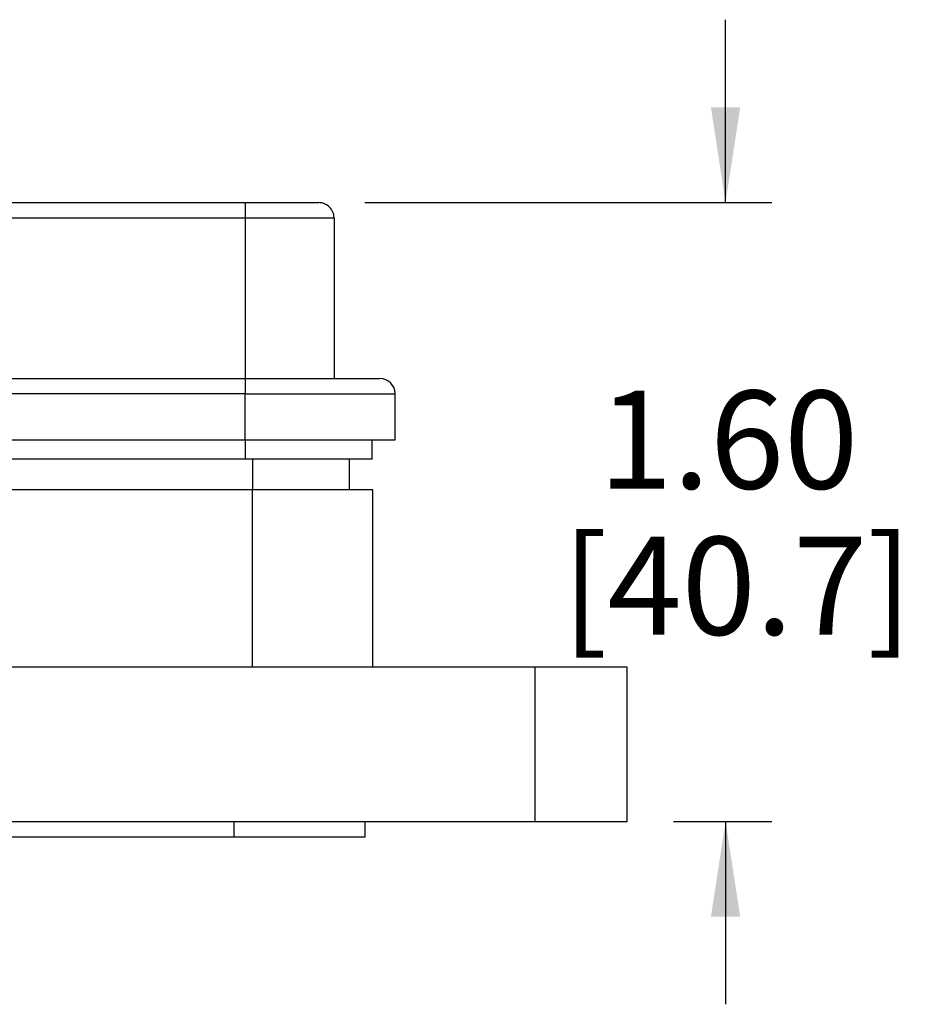
# Model space of a CAD drawing. Units: inches. Extents: x 0.3 to 8.3, y 0.3 to 10.7.
# Drawn here: x 2.8 to 3.6, y 3.1 to 3.9 of the extents above; entities that cross this region are included whole.
import ezdxf

# ---------------------------------------------------------------- set-up
doc = ezdxf.new("R2010")
doc.units = ezdxf.units.IN
doc.header["$MEASUREMENT"] = 0
doc.layers.add('BORDER', color=7, linetype='Continuous')
doc.styles.add('SLDTEXTSTYLE0', font='ARIAL.TTF', dxfattribs={"width": 0.948})
doc.dimstyles.new('SLDDIMSTYLE1', dxfattribs={"dimtxt": 0.080892, "dimasz": 0.080892, "dimexe": 0, "dimexo": 0.0625, "dimgap": 0.020223, "dimtad": 0, "dimtih": 1, "dimtoh": 1, "dimlfac": 3, "dimrnd": 1e-09, "dimzin": 12, "dimdsep": 46, "dimtxsty": 'SLDTEXTSTYLE0', "dimsah": 1, "dimcen": 0.09, "dimadec": 0, "dimazin": 3, "dimtfac": 1, "dimtmove": 0, "dimatfit": 0, "dimfxl": 0, "dimfrac": 2, "dimtolj": 1, "dimtzin": 12, "dimarcsym": 0})

# ---------------------------------------------------------------- blocks, each defined once
blk = doc.blocks.new('_D_4')
at = {"layer": 'BORDER'}
for p, q in [((3.41222, 3.75418), (3.41222, 3.90974)), ((3.10548, 3.75418), (3.45159, 3.75418)), ((3.36799, 3.22797), (3.45159, 3.22797)), ((3.41222, 3.22797), (3.41222, 3.07241))]:
    blk.add_line(p, q, dxfattribs=at)
for points in [[(3.41222, 3.75418), (3.42467, 3.83507), (3.39978, 3.83507)], [(3.41222, 3.22797), (3.39978, 3.14707), (3.42467, 3.14707)]]:
    blk.add_solid(points, dxfattribs=at)
at = {"layer": 'BORDER', "char_height": 0.083333, "attachment_point": 1, "style": 'SLDTEXTSTYLE0'}
for s, insert in [('1.60', (3.3042, 3.5942)), ('[40.7]', (3.27333, 3.46997))]:
    blk.add_mtext(s, dxfattribs=dict(at, insert=insert))

msp = doc.modelspace()

# ---------------------------------------------------------------- linework, layer by layer
at = {"color": 7, "linetype": 'Continuous', "lineweight": 25}
for p, q in [((2.35681, 3.75418), (3.00364, 3.75418)), ((3.00364, 3.75418), (3.00364, 3.74117)), ((3.00364, 3.75418), (3.06611, 3.75418)), ((2.35681, 3.74117), (3.00364, 3.74117)), ((3.00364, 3.74117), (3.07913, 3.74117)), ((3.00364, 3.74117), (3.00364, 3.60451)), ((3.07913, 3.74117), (3.07913, 3.60451)), ((2.35681, 3.60451), (3.00364, 3.60451)), ((3.00364, 3.60451), (3.00364, 3.5915)), ((3.00364, 3.60451), (3.11817, 3.60451)), ((3.00364, 3.5915), (2.35681, 3.5915)), ((3.00364, 3.5915), (3.13119, 3.5915)), ((3.00364, 3.55245), (3.00364, 3.5915)), ((3.13119, 3.55245), (3.13119, 3.5915)), ((2.03795, 3.55245), (3.00364, 3.55245)), ((3.00364, 3.55245), (3.13119, 3.55245)), ((3.11166, 3.53588), (3.11166, 3.55245)), ((3.00364, 3.53588), (1.98074, 3.53588)), ((3.11166, 3.53588), (3.00364, 3.53588)), ((3.09243, 3.51005), (3.09243, 3.53588)), ((3.00985, 3.51005), (2.37742, 3.51005)), ((3.00985, 3.35917), (3.00985, 3.51005)), ((3.11214, 3.51005), (3.00985, 3.51005)), ((3.11214, 3.35917), (3.11214, 3.51005)), ((3.2499, 3.35917), (2.4299, 3.35917)), ((3.2499, 3.35917), (3.2499, 3.22797)), ((3.32862, 3.35917), (3.2499, 3.35917)), ((3.32862, 3.22797), (3.32862, 3.35917)), ((2.01006, 3.22797), (3.2499, 3.22797)), ((2.99406, 3.21485), (2.99406, 3.22797)), ((3.10558, 3.21485), (3.10558, 3.22797)), ((3.2499, 3.22797), (3.32862, 3.22797)), ((1.49838, 3.21485), (2.99406, 3.21485)), ((2.99406, 3.21485), (3.10558, 3.21485))]:
    msp.add_line(p, q, dxfattribs=at)
at = {"color": 8, "linetype": 'Continuous', "lineweight": 25}
for p, q in [((3.00364, 3.55245), (3.00364, 3.53588)), ((3.00977, 3.53588), (3.00977, 3.51005))]:
    msp.add_line(p, q, dxfattribs=at)
at = {"color": 7, "linetype": 'Continuous', "lineweight": 25}
for centre, end in [((3.06611, 3.74117), 89.99999), ((3.11817, 3.5915), 89.99977)]:
    msp.add_arc(centre, 0.01301, 359.9998, end, dxfattribs=at)

# ---------------------------------------------------------------- dimensions: what is measured, and where the dimension line sits
at = {"layer": 'BORDER'}
dim = msp.add_linear_dim(base=(3.41222, 3.75418), p1=(3.32862, 3.22797), p2=(3.06611, 3.75418), angle=90, text='1.60\\P[40.7]', dimstyle='SLDDIMSTYLE1', dxfattribs=at)
dim.commit()
dim.dimension.update_dxf_attribs({"geometry": '_D_4', "text_midpoint": (3.41222, 3.48678), "dimtype": 160})

doc.saveas('drawing.dxf')
